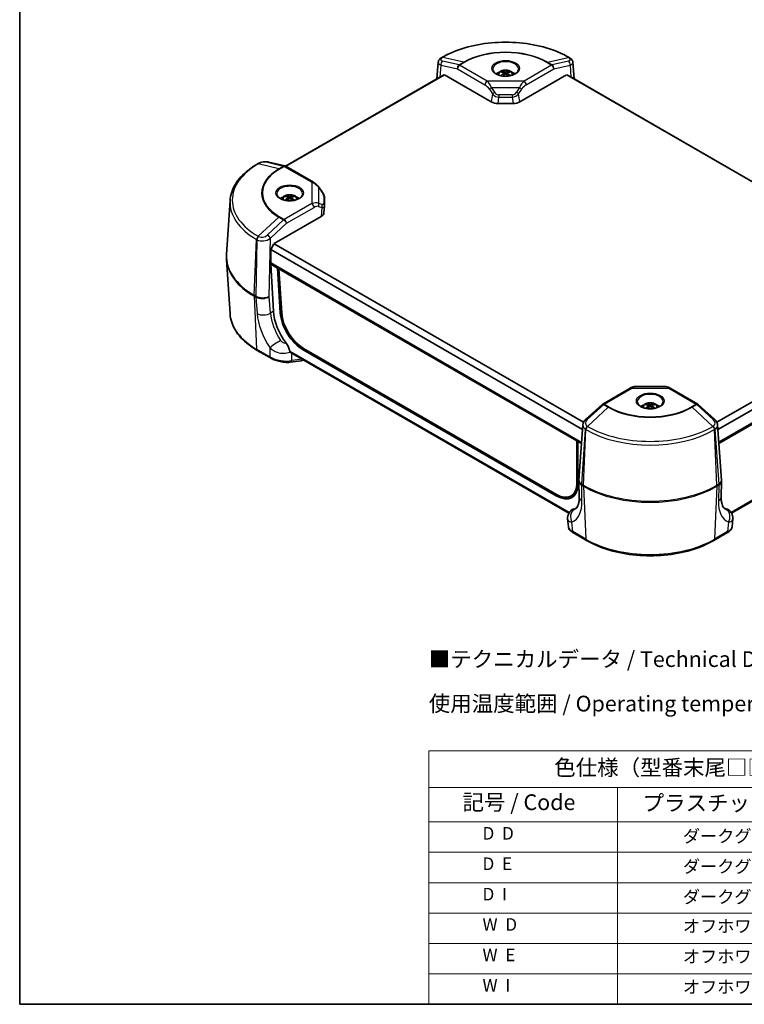
# Model space of a CAD drawing. Units: millimetres. Extents: x 0 to 4536, y 0 to 702.
# Drawn here: x 0 to 230, y 0 to 313 of the extents above; entities that cross this region are included whole.
import ezdxf

# ---------------------------------------------------------------- set-up
doc = ezdxf.new("R2010")
doc.units = ezdxf.units.MM
doc.header["$LTSCALE"] = 2
for name, color, linetype, lineweight in [('Border (ISO)', 7, 'Continuous', 35), ('Symbol (ISO)', 7, 'Continuous', 18), ('Visible (ISO)', 7, 'Continuous', 35), ('Visible Narrow (ISO)', 7, 'Continuous', 25)]:
    doc.layers.add(name, color=color, linetype=linetype, lineweight=lineweight)
doc.styles.add('Note Text (TK)', font='MS PGothic.ttf')
doc.styles.add('Note Text (TK2)', font='MS PGothic.ttf')

# ---------------------------------------------------------------- blocks, each defined once
blk = doc.blocks.new('図面枠 tk図枠')
at = {"layer": 'Border (ISO)'}
for p, q in [((14.5, 289), (14.5, 8)), ((14.5, 8), (405.5, 8))]:
    blk.add_line(p, q, dxfattribs=at)
blk = doc.blocks.new('テーブル1')
at = {"layer": 'Symbol (ISO)'}
for p, q in [((79.5, 48.31), (224.5, 48.31)), ((79.5, 48.31), (79.5, 42.44)), ((224.5, 48.31), (224.5, 42.44)), ((79.5, 42.44), (224.5, 42.44)), ((79.5, 42.44), (79.5, 37)), ((109.5, 42.44), (109.5, 37)), ((169.5, 42.44), (169.5, 37)), ((224.5, 42.44), (224.5, 37)), ((79.5, 37), (224.5, 37)), ((79.5, 37), (79.5, 8)), ((109.5, 37), (109.5, 8)), ((169.5, 37), (169.5, 8)), ((224.5, 37), (224.5, 8)), ((79.5, 32.16), (224.5, 32.16)), ((79.5, 27.33), (224.5, 27.33)), ((79.5, 22.5), (224.5, 22.5)), ((79.5, 17.67), (224.5, 17.67)), ((79.5, 12.83), (224.5, 12.83)), ((79.5, 8), (224.5, 8))]:
    blk.add_line(p, q, dxfattribs=at)
at = {"layer": 'Symbol (ISO)', "color": 7, "attachment_point": 7}
for s, insert, char_height, style in [('色仕様（型番末尾□□） / Color Type (End of product number□□)', (99.43, 43.6), 2.5, 'Note Text (TK)'), ('記号 / Code', (84.86, 38.09), 2.5, 'Note Text (TK)'), ('プラスチックケース / Plastic case', (113.48, 37.97), 2.5, 'Note Text (TK)'), ('コーナーガード / Corner guard', (173.26, 37.89), 2.5, 'Note Text (TK)'), ('            D  D', (80.7, 33.55), 2, 'Note Text (TK2)'), ('               ダークグレー / Dark gray', (110.7, 33.11), 2, 'Note Text (TK2)'), ('           ダークグレー / Dark gray', (170.7, 33.11), 2, 'Note Text (TK2)'), ('            D  E', (80.7, 28.71), 2, 'Note Text (TK2)'), ('               ダークグレー / Dark gray', (110.7, 28.28), 2, 'Note Text (TK2)'), ('           エメラルド / Emerald', (170.7, 28.4), 2, 'Note Text (TK2)'), ('            D  I', (80.7, 23.88), 2, 'Note Text (TK2)'), ('               ダークグレー / Dark gray', (110.7, 23.45), 2, 'Note Text (TK2)'), ('           インディゴ / Indigo', (170.7, 23.46), 2, 'Note Text (TK2)'), ('            W  D', (80.7, 19.06), 2, 'Note Text (TK2)'), ('               オフホワイト / Off-white', (110.7, 18.81), 2, 'Note Text (TK2)'), ('           ダークグレー / Dark gray', (170.7, 18.61), 2, 'Note Text (TK2)'), ('            W  E', (80.7, 14.23), 2, 'Note Text (TK2)'), ('               オフホワイト / Off-white', (110.7, 13.97), 2, 'Note Text (TK2)'), ('           エメラルド / Emerald', (170.7, 13.9), 2, 'Note Text (TK2)'), ('            W  I', (80.7, 9.39), 2, 'Note Text (TK2)'), ('               オフホワイト / Off-white', (110.7, 9.14), 2, 'Note Text (TK2)'), ('           インディゴ / Indigo', (170.7, 8.96), 2, 'Note Text (TK2)')]:
    blk.add_mtext(s, dxfattribs=dict(at, insert=insert, char_height=char_height, style=style))

msp = doc.modelspace()

# ---------------------------------------------------------------- linework, layer by layer
at = {"layer": 'Visible (ISO)'}
for p, q in [((134.1827, 300.974), (134.0625, 300.9046)), ((174.7249, 300.9125), (174.6183, 300.974)), ((132.6074, 294.1708), (132.991, 299.4711)), ((175.7962, 299.4799), (176.1831, 294.1768)), ((133.8186, 294.8701), (84.5102, 266.4019)), ((84.5496, 266.3811), (134.9467, 295.4779)), ((133.8608, 294.8928), (134.9044, 295.4551)), ((135.0037, 295.4448), (149.8443, 286.8494)), ((153.3398, 296.2884), (153.3398, 296.6395)), ((153.9762, 295.4786), (153.9762, 296.0222)), ((153.9762, 295.6272), (154.0881, 295.5626)), ((154.4005, 295.7772), (154.4005, 296.2671)), ((154.7128, 295.5626), (154.8248, 295.6272)), ((154.8248, 295.4786), (154.8248, 296.0222)), ((155.4611, 296.2884), (155.4611, 296.6395)), ((158.9332, 286.8495), (173.7848, 295.452)), ((173.8418, 295.4851), (270.1985, 239.8535)), ((173.8841, 295.4623), (174.9284, 294.8996)), ((270.2379, 239.8743), (174.9706, 294.8769)), ((152.0045, 286.3309), (156.7724, 286.3309)), ((75.5994, 267.1509), (75.4928, 267.0894)), ((84.3003, 266.4786), (79.1687, 267.7252)), ((93.3156, 261.3367), (84.563, 266.3736)), ((84.7505, 256.6883), (84.7505, 257.0395)), ((85.8111, 256.1771), (85.8111, 256.667)), ((86.8718, 256.6883), (86.8718, 257.0395)), ((96.1382, 258.2147), (95.1014, 259.6947)), ((66.8466, 255.5), (65.7422, 238.3052)), ((85.3869, 255.8785), (85.3869, 256.4221)), ((85.3869, 256.0272), (85.4988, 255.9625)), ((86.1235, 255.9625), (86.2354, 256.0272)), ((86.2354, 255.8785), (86.2354, 256.4221)), ((96.868, 253.8197), (96.6767, 251.5381)), ((96.8737, 253.9576), (96.8737, 256.3622)), ((80.8945, 241.8074), (95.7823, 250.3756)), ((77.4296, 243.8848), (77.4295, 243.8849)), ((79.8099, 239.9694), (80.7973, 241.7042)), ((179.1839, 184.994), (80.8372, 241.7744)), ((79.7536, 235.7123), (79.7697, 239.8311)), ((79.7699, 239.8992), (178.8614, 182.6887)), ((66.85, 219.4332), (65.7422, 236.6801)), ((79.7535, 235.6828), (178.5716, 178.6302)), ((79.7635, 235.2973), (79.7542, 235.6539)), ((79.7642, 235.2684), (81.922, 234.0226)), ((80.6114, 220.3206), (79.7658, 235.24)), ((81.922, 234.0226), (82.2756, 234.2267)), ((82.8059, 219.8249), (81.922, 234.0226)), ((82.6893, 233.9879), (82.3983, 233.7924)), ((83.2783, 219.6601), (82.3983, 233.7924)), ((82.3983, 233.7924), (177.0857, 179.1245)), ((273.9382, 215.2455), (221.5582, 185.0039)), ((221.8762, 182.696), (275.0047, 213.3698)), ((81.2831, 209.9589), (81.2831, 209.9589)), ((79.6572, 205.4421), (75.4952, 207.8451)), ((174.5385, 156.1179), (86.0288, 207.2189)), ((170.527, 161.5909), (90.1099, 208.0198)), ((170.5764, 162.0585), (90.2127, 208.4565)), ((222.1636, 178.6362), (275.0187, 209.1521)), ((222.1914, 178.2439), (275.0078, 208.7375)), ((89.4408, 204.5737), (85.9452, 204.0833)), ((194.0045, 195.8624), (185.2804, 190.8091)), ((195.6406, 196.3641), (205.1127, 196.3641)), ((215.4592, 190.8177), (206.7492, 195.8624)), ((185.1099, 190.6846), (179.9005, 185.9609)), ((199.3018, 190.5521), (199.3018, 190.9032)), ((199.9382, 189.7423), (199.9382, 190.2859)), ((199.9382, 189.8909), (200.0501, 189.8263)), ((200.3624, 190.0409), (200.3624, 190.5308)), ((200.6748, 189.8263), (200.7867, 189.8909)), ((200.7867, 189.7423), (200.7867, 190.2859)), ((201.4231, 190.5521), (201.4231, 190.9032)), ((220.8383, 185.9689), (215.6299, 190.6931)), ((179.7641, 184.659), (179.764, 184.659)), ((220.9745, 184.6669), (220.9744, 184.6669)), ((178.9686, 184.1892), (177.7151, 166.6363)), ((223.0131, 166.6363), (221.77, 184.196)), ((177.0857, 179.1245), (177.0596, 165.5154)), ((177.398, 179.3077), (177.0857, 179.1245)), ((177.3815, 178.9091), (177.3555, 165.2367)), ((177.735, 179.1132), (177.3815, 178.9091)), ((177.3815, 178.9091), (178.5436, 178.2381)), ((268.7341, 180.6828), (226.187, 156.1182)), ((177.7058, 166.2807), (177.8032, 161.2214)), ((222.9218, 161.2279), (223.0222, 166.2807)), ((176.1337, 162.0193), (175.1829, 161.5061)), ((174.1275, 154.274), (174.354, 151.7786)), ((226.5974, 154.2738), (226.3709, 151.7786)), ((180.147, 147.4243), (175.985, 149.8272)), ((224.7399, 149.8272), (220.5779, 147.4243))]:
    msp.add_line(p, q, dxfattribs=at)
for centre, start, end in [((84.0643, 265.5068), 60.080598, 76.345428), ((89.496, 205.6049), 286.651275, 307.697171), ((185.7816, 189.9438), 120.080729, 132.200865), ((214.958, 189.9524), 47.791305, 59.921086)]:
    msp.add_arc(centre, 1, start, end, dxfattribs=at)
for centre, major_axis, ratio, start_param, end_param in [((134.5625, 300.0386), (-0.5, 0.866), 0.57735027, 0, 0.00269682), ((174.2249, 300.0464), (0.5, 0.866), 0.57735027, 6.28048881, 6.28318531), ((172.7711, 299.7148), (-3.0224, 0.3589), 0.45891969, 3.23010657, 3.23549564), ((154.4005, 294.2392), (-4, 0), 0.57735027, 5.29375195, 5.56658698), ((153.1277, 292.2609), (-2.6107, -4.5218), 0.57735027, 3.86950287, 3.98447876), ((154.1884, 291.4036), (2.7574, -4.7759), 0.57735027, 2.4106208, 2.6886834), ((154.1884, 291.6485), (-2.7574, -4.7759), 0.57735027, 3.98141712, 4.25817325), ((154.6126, 291.6485), (-2.7574, 4.7759), 0.57735027, 5.55221345, 5.83027605), ((154.6126, 291.4036), (2.7574, 4.7759), 0.57735027, 0.83982447, 1.07496481), ((154.1884, 291.6485), (-2.7574, -4.7759), 0.57735027, 3.59450191, 3.87256451), ((154.1884, 291.4036), (2.7574, -4.7759), 0.57735027, 2.06662784, 2.30176818), ((154.6126, 291.4036), (2.7574, 4.7759), 0.57735027, 0.45290926, 0.73097186), ((154.6126, 291.6485), (-2.7574, 4.7759), 0.57735027, 5.16660471, 5.44336084), ((155.6733, 292.2609), (-2.6107, 4.5218), 0.57735027, 5.4402992, 5.55527509), ((154.4005, 294.2392), (-4, 0), 0.57735027, 3.85819098, 4.13102601), ((151.9786, 288.0677), (3.0203, -0.0222), 0.57498984, 3.93187416, 4.7251879), ((156.7985, 288.0677), (3.0207, 0.0224), 0.57492422, 4.69948581, 5.49292898), ((84.5383, 252.6608), (-2.6107, -4.5218), 0.57735027, 3.86950287, 3.98447876), ((85.599, 251.8035), (2.7574, -4.7759), 0.57735027, 2.4106208, 2.6886834), ((86.0233, 252.0484), (-2.7574, 4.7759), 0.57735027, 5.55221345, 5.83027605), ((85.599, 252.0484), (-2.7574, -4.7759), 0.57735027, 3.59450191, 3.87256451), ((86.0233, 251.8035), (2.7574, 4.7759), 0.57735027, 0.45290926, 0.73097186), ((87.0839, 252.6608), (-2.6107, 4.5218), 0.57735027, 5.4402992, 5.55527509), ((94.2823, 259.1209), (0.819, 0.5738), 0.08779573, 0, 0.00019284), ((85.8111, 254.6391), (-4, 0), 0.57735027, 5.29375195, 5.56658698), ((85.599, 252.0484), (-2.7574, -4.7759), 0.57735027, 3.98141712, 4.25817325), ((86.0233, 251.8035), (2.7574, 4.7759), 0.57735027, 0.83982447, 1.07496481), ((85.599, 251.8035), (2.7574, -4.7759), 0.57735027, 2.06662784, 2.30176818), ((86.0233, 252.0484), (-2.7574, 4.7759), 0.57735027, 5.16660471, 5.44336084), ((85.8111, 254.6391), (-4, 0), 0.57735027, 3.85819098, 4.13102601), ((94.0165, 255.7154), (2.7287, -2.2232), 0.37706157, 0.25246808, 0.25429351), ((95.8737, 253.9576), (1, 0), 0.81649658, 6.28036685, 6.28318531), ((93.672, 251.6078), (-3.0082, -0.0225), 0.57963529, 2.34394381, 3.08866921), ((81.1707, 236.4691), (-0.9554, -1.7576), 0.59552023, 5.46517059, 5.48247677), ((81.1799, 236.1125), (-0.9554, -1.7576), 0.59552023, 5.48247677, 5.49993272), ((89.4368, 215.5241), (-6.568, 10.6364), 0.55685218, 0.79904255, 1.74439701), ((89.8629, 216.0422), (5.2525, -8.513), 0.55686057, 3.94773461, 5.48151082), ((89.986, 216.0732), (-4.9923, 8.0825), 0.55750376, 0.80615428, 2.33875676), ((89.3019, 205.564), (0.1389, -0.9903), 0.75891349, 0, 0.00255641), ((194.5058, 194.9971), (-0.5012, 0.8653), 0.57828807, 6.2775237, 6.28318531), ((206.248, 194.9971), (0.5012, 0.8653), 0.57826702, 0, 0.00566506), ((200.3624, 188.5029), (-4, 0), 0.57735027, 5.29375195, 5.56658698), ((199.0896, 186.5246), (-2.6107, -4.5218), 0.57735027, 3.86950287, 3.98447876), ((200.1503, 185.6673), (2.7574, -4.7759), 0.57735027, 2.4106208, 2.6886834), ((200.1503, 185.9122), (-2.7574, -4.7759), 0.57735027, 3.98141712, 4.25817325), ((200.5746, 185.9122), (-2.7574, 4.7759), 0.57735027, 5.55221345, 5.83027605), ((200.5746, 185.6673), (2.7574, 4.7759), 0.57735027, 0.83982447, 1.07496481), ((200.1503, 185.9122), (-2.7574, -4.7759), 0.57735027, 3.59450191, 3.87256451), ((200.1503, 185.6673), (2.7574, -4.7759), 0.57735027, 2.06662784, 2.30176818), ((200.5746, 185.6673), (2.7574, 4.7759), 0.57735027, 0.45290926, 0.73097186), ((200.5746, 185.9122), (-2.7574, 4.7759), 0.57735027, 5.16660471, 5.44336084), ((201.6352, 186.5246), (-2.6107, 4.5218), 0.57735027, 5.4402992, 5.55527509), ((200.3624, 188.5029), (-4, 0), 0.57735027, 3.85819098, 4.13102601), ((180.5722, 185.2201), (-0.6717, 0.7408), 0.38625048, 0, 0.00150756), ((220.1665, 185.2282), (0.6718, 0.7407), 0.38634453, 6.28166048, 6.28318531), ((218.747, 184.4155), (3.0012, -0.5849), 0.66904136, 0.17833241, 0.18219914), ((180.7075, 166.4226), (-2.9924, 0.2137), 0.56390904, 0, 0.00682567), ((220.0206, 166.4245), (2.9925, 0.2118), 0.56352046, 6.27636287, 6.28318531), ((170.2801, 169.6133), (5.2525, -8.513), 0.55686057, 5.48151082, 7.01528703), ((170.3339, 169.6844), (4.9977, -8.0923), 0.55619729, 5.4815981, 7.01420059), ((171.2353, 170.1648), (-5.2525, 8.513), 0.55686057, 2.74426922, 3.02618018), ((171.2846, 170.1975), (4.9977, -8.0923), 0.55619729, 6.25074288, 6.40037568), ((170.7541, 168.5755), (-6.568, 10.6364), 0.55685218, 2.93461928, 3.06524999), ((229.9707, 168.5755), (-6.568, -10.6364), 0.55685218, 0.07634266, 0.20702074), ((221.2812, 151.0176), (-5.0797, -0.9724), 0.3766435, 3.0337389, 3.03384682), ((176.485, 150.6933), (-0.5, -0.866), 0.57735027, 6.28180112, 6.28318531), ((224.2399, 150.6933), (0.5, -0.866), 0.57735027, 0, 0.00138418)]:
    msp.add_ellipse(centre, major_axis=major_axis, ratio=ratio, start_param=start_param, end_param=end_param, dxfattribs=at)
for points, knots in [([(174.6183, 300.974), (172.4749, 302.2115), (170.0114, 303.2428), (164.6732, 304.8132), (161.7991, 305.3517), (155.9084, 305.8904), (152.8926, 305.8904), (147.0018, 305.3517), (144.1277, 304.8132), (138.7895, 303.2428), (136.326, 302.2115), (134.1827, 300.974)], [1.57079633, 1.57079633, 1.57079633, 1.57079633, 1.88495559, 1.88495559, 2.19911486, 2.19911486, 2.51327412, 2.51327412, 2.82743339, 2.82743339, 3.14159265, 3.14159265, 3.14159265, 3.14159265]), ([(132.9924, 299.459), (133.0043, 299.6334), (133.0519, 299.8059), (133.1941, 300.1135), (133.2888, 300.2522), (133.5423, 300.5404), (133.7164, 300.6846), (133.9613, 300.8438), (134.0107, 300.8741), (134.0614, 300.9033)], [0, 0, 0, 0, 0.060899509, 0.060899509, 0.121691349, 0.121691349, 0.202469903, 0.202469903, 0.222101403, 0.222101403, 0.222101403, 0.222101403]), ([(174.726, 300.9112), (174.975, 300.7674), (175.194, 300.6018), (175.4615, 300.3093), (175.5426, 300.2012), (175.6591, 299.9953), (175.7011, 299.9019), (175.7655, 299.7022), (175.7871, 299.5947), (175.795, 299.4875)], [0, 0, 0, 0, 0.096610989, 0.096610989, 0.145640168, 0.145640168, 0.181472767, 0.181472767, 0.218611651, 0.218611651, 0.218611651, 0.218611651]), ([(158.5005, 297.2602), (158.5005, 297.0064), (158.4186, 296.7494), (158.0948, 296.277), (157.8764, 296.0632), (157.3296, 295.6884), (157.0075, 295.5255), (156.2839, 295.2618), (155.8823, 295.1612), (155.0395, 295.0348), (154.5982, 295.0095), (153.7229, 295.0382), (153.2892, 295.0923), (152.4769, 295.2732), (152.0982, 295.3997), (151.436, 295.7079), (151.1521, 295.8891), (150.7024, 296.2817), (150.5377, 296.4925), (150.3439, 296.8895), (150.3005, 297.0753), (150.3005, 297.2602)], [5.49778714, 5.49778714, 5.49778714, 5.49778714, 5.87464591, 5.87464591, 6.1977107, 6.1977107, 6.50554889, 6.50554889, 6.81442384, 6.81442384, 7.12529358, 7.12529358, 7.43670065, 7.43670065, 7.74696624, 7.74696624, 8.055021, 8.055021, 8.36475876, 8.36475876, 8.6393798, 8.6393798, 8.6393798, 8.6393798]), ([(151.775, 295.5501), (151.8421, 295.7117), (151.932, 295.8568), (152.1795, 296.1644), (152.3492, 296.31), (152.7612, 296.5824), (153.012, 296.6944), (153.5554, 296.8634), (153.8504, 296.9151), (154.4426, 296.9523), (154.7397, 296.9385), (155.3204, 296.8451), (155.6038, 296.7654), (156.1365, 296.5296), (156.3874, 296.3739), (156.7752, 295.9955), (156.9256, 295.7919), (157.0259, 295.5501)], [5.73296243, 5.73296243, 5.73296243, 5.73296243, 5.9328213, 5.9328213, 6.21554609, 6.21554609, 6.57470334, 6.57470334, 6.96022864, 6.96022864, 7.34039047, 7.34039047, 7.72274924, 7.72274924, 8.10510836, 8.10510836, 8.40420451, 8.40420451, 8.40420451, 8.40420451]), ([(75.4928, 267.0894), (74.4717, 266.4999), (73.5229, 265.8637), (71.791, 264.5087), (71.0079, 263.7898), (69.6269, 262.2808), (69.029, 261.4905), (68.0371, 259.8528), (67.6432, 259.0052), (67.0763, 257.2731), (66.9037, 256.3886), (66.8466, 255.5)], [1.570796327, 1.570796327, 1.570796327, 1.570796327, 1.720462683, 1.720462683, 1.870129039, 1.870129039, 2.019795395, 2.019795395, 2.169461751, 2.169461751, 2.319128107, 2.319128107, 2.319128107, 2.319128107]), ([(75.6177, 267.1608), (75.8793, 267.3096), (76.1795, 267.437), (76.7863, 267.6329), (77.0991, 267.7064), (77.6853, 267.7962), (77.9661, 267.8188), (78.5301, 267.8225), (78.8154, 267.799), (79.0947, 267.7406), (79.1099, 267.7373), (79.125, 267.7339)], [0.002495434, 0.002495434, 0.002495434, 0.002495434, 0.103295561, 0.103295561, 0.196884111, 0.196884111, 0.282735938, 0.282735938, 0.37896201, 0.37896201, 0.384516127, 0.384516127, 0.384516127, 0.384516127]), ([(93.312, 261.3381), (93.7275, 261.0994), (94.1364, 260.7816), (94.7193, 260.1893), (94.9221, 259.9506), (95.1014, 259.6947)], [0, 0, 0, 0, 0.164396058, 0.164396058, 0.258365217, 0.258365217, 0.258365217, 0.258365217]), ([(89.9111, 257.6601), (89.9111, 257.4063), (89.8293, 257.1493), (89.5054, 256.6769), (89.287, 256.4632), (88.7402, 256.0883), (88.4181, 255.9254), (87.6945, 255.6617), (87.293, 255.5611), (86.4502, 255.4347), (86.0088, 255.4094), (85.1336, 255.4381), (84.6999, 255.4922), (83.8875, 255.6731), (83.5088, 255.7996), (82.8466, 256.1078), (82.5628, 256.289), (82.113, 256.6816), (81.9483, 256.8924), (81.7546, 257.2894), (81.7111, 257.4752), (81.7111, 257.6601)], [0.78539816, 0.78539816, 0.78539816, 0.78539816, 1.16225693, 1.16225693, 1.48532172, 1.48532172, 1.79315991, 1.79315991, 2.10203486, 2.10203486, 2.4129046, 2.4129046, 2.72431167, 2.72431167, 3.03457726, 3.03457726, 3.34263202, 3.34263202, 3.65236978, 3.65236978, 3.92699082, 3.92699082, 3.92699082, 3.92699082]), ([(83.1857, 255.95), (83.2527, 256.1116), (83.3426, 256.2568), (83.5902, 256.5643), (83.7598, 256.7099), (84.1718, 256.9824), (84.4226, 257.0944), (84.9661, 257.2633), (85.261, 257.315), (85.8533, 257.3522), (86.1503, 257.3384), (86.731, 257.245), (87.0145, 257.1654), (87.5472, 256.9295), (87.798, 256.7738), (88.1859, 256.3954), (88.3362, 256.1919), (88.4366, 255.95)], [5.73296243, 5.73296243, 5.73296243, 5.73296243, 5.9328213, 5.9328213, 6.21554609, 6.21554609, 6.57470334, 6.57470334, 6.96022864, 6.96022864, 7.34039047, 7.34039047, 7.72274924, 7.72274924, 8.10510836, 8.10510836, 8.40420451, 8.40420451, 8.40420451, 8.40420451]), ([(96.136, 258.2136), (96.3192, 257.952), (96.4836, 257.6757), (96.7271, 257.1473), (96.8145, 256.8891), (96.8652, 256.5477), (96.8725, 256.4639), (96.8735, 256.38)], [0, 0, 0, 0, 0.096063802, 0.096063802, 0.186490534, 0.186490534, 0.215673689, 0.215673689, 0.215673689, 0.215673689]), ([(65.7422, 238.3052), (65.7352, 238.197), (65.7297, 238.0888), (65.7213, 237.8721), (65.7185, 237.7637), (65.7158, 237.5469), (65.7158, 237.4385), (65.7185, 237.2217), (65.7213, 237.1133), (65.7297, 236.8966), (65.7352, 236.7883), (65.7422, 236.6801)], [2.319128107, 2.319128107, 2.319128107, 2.319128107, 2.3339546603, 2.3339546603, 2.3487812135, 2.3487812135, 2.3636077668, 2.3636077668, 2.3784343201, 2.3784343201, 2.3932608734, 2.3932608734, 2.3932608734, 2.3932608734]), ([(75.4952, 207.8451), (74.4742, 208.4345), (73.5255, 209.0706), (71.7938, 210.4254), (71.0108, 211.1442), (69.63, 212.6531), (69.0321, 213.4433), (68.0403, 215.0808), (67.6464, 215.9283), (67.0797, 217.6602), (66.907, 218.5446), (66.85, 219.4332)], [3.141592654, 3.141592654, 3.141592654, 3.141592654, 3.29125901, 3.29125901, 3.440925366, 3.440925366, 3.590591722, 3.590591722, 3.740258078, 3.740258078, 3.889924434, 3.889924434, 3.889924434, 3.889924434]), ([(85.7945, 207.6644), (85.773, 207.8586), (85.7326, 208.0617), (85.6154, 208.4771), (85.5386, 208.6871), (85.3541, 209.1038), (85.2471, 209.3091), (85.0079, 209.7087), (84.878, 209.8993), (84.7371, 210.0842)], [0.000001, 0.000001, 0.000001, 0.000001, 0.069583083, 0.069583083, 0.139919505, 0.139919505, 0.210059236, 0.210059236, 0.280455921, 0.280455921, 0.280455921, 0.280455921]), ([(85.9017, 207.3378), (85.8736, 207.3792), (85.8504, 207.4278), (85.8144, 207.5378), (85.8017, 207.5988), (85.7945, 207.6644)], [0, 0, 0, 0, 0.0235165034, 0.0235165034, 0.0470472773, 0.0470472773, 0.0470472773, 0.0470472773]), ([(85.9471, 204.0853), (85.423, 204.0116), (84.8172, 204.0098), (83.6005, 204.1277), (82.9845, 204.2345), (81.8747, 204.513), (81.3641, 204.675), (80.4465, 205.0331), (80.0235, 205.2312), (79.6567, 205.443)], [0, 0, 0, 0, 0.216598507, 0.216598507, 0.404490694, 0.404490694, 0.560971289, 0.560971289, 0.709250556, 0.709250556, 0.709250556, 0.709250556]), ([(194.0222, 195.872), (194.4058, 196.0927), (194.802, 196.2506), (195.3259, 196.343), (195.4443, 196.3563), (195.5632, 196.3606)], [0.001933544, 0.001933544, 0.001933544, 0.001933544, 0.154442898, 0.154442898, 0.198346543, 0.198346543, 0.198346543, 0.198346543]), ([(205.1902, 196.3606), (205.4823, 196.35), (205.7723, 196.286), (206.2821, 196.1063), (206.5083, 196.0004), (206.7315, 195.872)], [0.010287984, 0.010287984, 0.010287984, 0.010287984, 0.118148143, 0.118148143, 0.206898467, 0.206898467, 0.206898467, 0.206898467]), ([(204.4624, 191.5239), (204.4624, 191.2701), (204.3806, 191.0131), (204.0567, 190.5406), (203.8383, 190.3269), (203.2915, 189.9521), (202.9694, 189.7892), (202.2458, 189.5255), (201.8443, 189.4249), (201.0015, 189.2985), (200.5601, 189.2732), (199.6849, 189.3019), (199.2512, 189.356), (198.4388, 189.5369), (198.0601, 189.6634), (197.3979, 189.9716), (197.1141, 190.1528), (196.6643, 190.5453), (196.4996, 190.7562), (196.3059, 191.1532), (196.2624, 191.3389), (196.2624, 191.5239)], [2.35619449, 2.35619449, 2.35619449, 2.35619449, 2.73305326, 2.73305326, 3.05611804, 3.05611804, 3.36395624, 3.36395624, 3.67283119, 3.67283119, 3.98370093, 3.98370093, 4.295108, 4.295108, 4.60537358, 4.60537358, 4.91342835, 4.91342835, 5.2231661, 5.2231661, 5.49778714, 5.49778714, 5.49778714, 5.49778714]), ([(197.737, 189.8138), (197.804, 189.9754), (197.8939, 190.1205), (198.1415, 190.4281), (198.3111, 190.5737), (198.7231, 190.8461), (198.9739, 190.9581), (199.5174, 191.1271), (199.8123, 191.1788), (200.4045, 191.216), (200.7016, 191.2022), (201.2823, 191.1088), (201.5658, 191.0291), (202.0984, 190.7933), (202.3493, 190.6376), (202.7372, 190.2592), (202.8875, 190.0556), (202.9879, 189.8138)], [5.73296243, 5.73296243, 5.73296243, 5.73296243, 5.9328213, 5.9328213, 6.21554609, 6.21554609, 6.57470334, 6.57470334, 6.96022864, 6.96022864, 7.34039047, 7.34039047, 7.72274924, 7.72274924, 8.10510836, 8.10510836, 8.40420451, 8.40420451, 8.40420451, 8.40420451]), ([(178.9698, 184.1756), (178.9887, 184.4387), (179.057, 184.7016), (179.2743, 185.2046), (179.4293, 185.4495), (179.7044, 185.7715), (179.799, 185.8688), (179.9001, 185.9605)], [0, 0, 0, 0, 0.088248809, 0.088248809, 0.180715833, 0.180715833, 0.223443212, 0.223443212, 0.223443212, 0.223443212]), ([(220.8387, 185.9685), (221.087, 185.7433), (221.2985, 185.4829), (221.6145, 184.9226), (221.7241, 184.612), (221.7637, 184.2673), (221.7666, 184.2356), (221.7688, 184.204)], [0, 0, 0, 0, 0.105073182, 0.105073182, 0.209916324, 0.209916324, 0.220493642, 0.220493642, 0.220493642, 0.220493642]), ([(177.8032, 161.2214), (177.812, 160.7633), (177.7899, 160.3402), (177.6956, 159.5795), (177.6233, 159.2421), (177.4471, 158.6614), (177.3434, 158.4186), (177.126, 158.021), (177.013, 157.8662), (176.787, 157.6188), (176.6742, 157.5253), (176.5522, 157.4474)], [3.172644273, 3.172644273, 3.172644273, 3.172644273, 3.318544702, 3.318544702, 3.464445131, 3.464445131, 3.61034556, 3.61034556, 3.756245989, 3.756245989, 3.902146418, 3.902146418, 3.902146418, 3.902146418]), ([(224.1727, 157.4474), (224.0505, 157.5254), (223.9376, 157.619), (223.7114, 157.8667), (223.5983, 158.0218), (223.3808, 158.4201), (223.277, 158.6634), (223.1008, 159.2451), (223.0286, 159.5832), (222.9345, 160.3453), (222.9127, 160.7691), (222.9218, 161.2279)], [5.522631543, 5.522631543, 5.522631543, 5.522631543, 5.668671413, 5.668671413, 5.814711283, 5.814711283, 5.960751153, 5.960751153, 6.106791023, 6.106791023, 6.252830893, 6.252830893, 6.252830893, 6.252830893]), ([(174.129, 154.2736), (174.0989, 154.6021), (174.1235, 154.94), (174.272, 155.5745), (174.3968, 155.8783), (174.7087, 156.4066), (174.8953, 156.6392), (175.2117, 156.9638), (175.3372, 157.0778), (175.469, 157.1867)], [0, 0, 0, 0, 0.099987885, 0.099987885, 0.198702914, 0.198702914, 0.294182217, 0.294182217, 0.352711165, 0.352711165, 0.352711165, 0.352711165]), ([(175.9646, 157.4143), (175.8307, 157.388), (175.708, 157.3432), (175.5518, 157.2499), (175.5093, 157.22), (175.469, 157.1867)], [0, 0, 0, 0, 0.0704133366, 0.0704133366, 0.0985569811, 0.0985569811, 0.0985569811, 0.0985569811]), ([(225.2555, 157.1871), (225.2154, 157.2202), (225.1731, 157.25), (225.0171, 157.3431), (224.8945, 157.3879), (224.7607, 157.4142)], [0.1820256529, 0.1820256529, 0.1820256529, 0.1820256529, 0.2100592362, 0.2100592362, 0.2804421491, 0.2804421491, 0.2804421491, 0.2804421491]), ([(225.2555, 157.1871), (225.4898, 156.9939), (225.7077, 156.7823), (226.0376, 156.3649), (226.1604, 156.1785), (226.413, 155.6867), (226.5226, 155.3555), (226.6115, 154.7738), (226.6198, 154.5216), (226.5972, 154.274)], [0, 0, 0, 0, 0.103924854, 0.103924854, 0.173988756, 0.173988756, 0.277470418, 0.277470418, 0.35283037, 0.35283037, 0.35283037, 0.35283037]), ([(175.9687, 149.8373), (175.6012, 150.0507), (175.2821, 150.2804), (174.7433, 150.8018), (174.5169, 151.1138), (174.3888, 151.5619), (174.3727, 151.6377), (174.3623, 151.7145)], [0.002145554, 0.002145554, 0.002145554, 0.002145554, 0.151362213, 0.151362213, 0.313878658, 0.313878658, 0.345766592, 0.345766592, 0.345766592, 0.345766592]), ([(226.3644, 151.7264), (226.3384, 151.5191), (226.2681, 151.319), (226.067, 150.9419), (225.929, 150.7648), (225.4995, 150.3227), (225.1571, 150.0702), (224.7562, 149.8373)], [0.007105744, 0.007105744, 0.007105744, 0.007105744, 0.092331546, 0.092331546, 0.189805709, 0.189805709, 0.352507783, 0.352507783, 0.352507783, 0.352507783]), ([(220.5779, 147.4243), (218.4347, 146.187), (215.9715, 145.1557), (210.634, 143.5856), (207.7602, 143.0471), (201.8701, 142.5085), (198.8547, 142.5085), (192.9646, 143.0471), (190.0909, 143.5856), (184.7533, 145.1557), (182.2901, 146.187), (180.147, 147.4243)], [3.14159265, 3.14159265, 3.14159265, 3.14159265, 3.45575192, 3.45575192, 3.76991118, 3.76991118, 4.08407045, 4.08407045, 4.39822972, 4.39822972, 4.71238898, 4.71238898, 4.71238898, 4.71238898])]:
    msp.add_open_spline(points, degree=3, knots=knots, dxfattribs=at)
for points, degree in [([(147.8719, 292.6127), (147.8714, 292.613), (147.8709, 292.6132)], 2), ([(96.8736, 253.9553), (96.8736, 253.911), (96.8718, 253.8667), (96.8681, 253.8225)], 3), ([(78.7579, 242.989), (78.7576, 242.9892), (78.7574, 242.9893), (78.7571, 242.9895)], 3), ([(86.0288, 207.219), (85.9801, 207.2474), (85.9361, 207.2876), (85.9017, 207.3378)], 3), ([(89.7866, 204.6491), (89.6895, 204.6201), (89.5903, 204.5985), (89.4891, 204.5825)], 3), ([(90.1445, 204.8427), (90.1323, 204.833), (90.12, 204.8233), (90.1075, 204.8137)], 3), ([(177.7071, 166.2694), (177.7051, 166.3687), (177.7071, 166.4683), (177.7127, 166.5677)], 3), ([(223.0155, 166.5679), (223.0211, 166.4684), (223.0229, 166.3688), (223.021, 166.2693)], 3), ([(226.5972, 154.2738), (226.5972, 154.2739), (226.5972, 154.2739), (226.5972, 154.274)], 3)]:
    msp.add_open_spline(points, degree=degree, dxfattribs=at)
at = {"layer": 'Visible Narrow (ISO)'}
for p, q in [((134.3624, 300.9372), (134.4826, 301.0066)), ((141.0869, 299.443), (134.4826, 301.0066)), ((167.7141, 299.443), (174.3184, 301.0066)), ((174.3184, 301.0066), (174.425, 300.9451)), ((133.6168, 294.7536), (133.8885, 298.5082)), ((133.8885, 298.5082), (139.097, 297.306)), ((139.6048, 298.5873), (134.3964, 299.7895)), ((141.0869, 299.443), (139.6048, 298.5873)), ((139.8049, 298.5052), (141.2869, 299.3608)), ((148.5149, 293.4605), (139.8049, 298.5052)), ((168.9813, 298.5137), (160.2572, 293.4605)), ((167.5141, 299.3608), (168.9813, 298.5137)), ((169.1813, 298.5959), (167.7141, 299.443)), ((174.3908, 299.7976), (169.1813, 298.5959)), ((169.6892, 297.3152), (174.8986, 298.5169)), ((174.8986, 298.5169), (175.1727, 294.7602)), ((139.097, 297.306), (147.807, 292.2613)), ((160.9651, 292.2619), (169.6892, 297.3152)), ((160.2572, 293.4605), (148.5149, 293.4605)), ((149.9484, 291.4086), (158.8244, 291.4086)), ((150.9343, 289.8981), (149.9484, 291.4086)), ((158.8244, 291.4086), (157.8398, 289.8984)), ((149.2405, 290.8934), (150.2264, 289.3829)), ((150.2264, 289.3829), (149.8443, 286.8494)), ((152.0045, 286.3309), (152.3048, 288.3219)), ((156.4696, 289.0906), (152.3048, 289.0906)), ((152.3048, 289.0906), (152.3048, 288.3219)), ((152.3048, 288.3219), (156.4696, 288.3219)), ((156.4696, 289.0906), (156.4696, 288.3219)), ((156.4696, 288.3219), (156.7724, 286.3309)), ((158.5477, 289.3838), (159.5323, 290.894)), ((158.9332, 286.8495), (158.5477, 289.3838)), ((75.7928, 267.122), (75.8994, 267.1835)), ((82.397, 265.5584), (75.7928, 267.122)), ((78.7326, 267.6521), (83.8642, 266.4055)), ((83.8642, 266.4055), (82.397, 265.5584)), ((82.597, 265.4762), (84.0643, 266.3233)), ((84.0643, 266.3233), (92.8168, 261.2864)), ((92.8168, 261.2864), (92.8168, 254.5071)), ((95.0151, 254.552), (95.0151, 259.6765)), ((95.0151, 259.6765), (96.0519, 258.1965)), ((96.6065, 256.9178), (96.6065, 254.5132)), ((92.8168, 254.5071), (84.0791, 249.4783)), ((94.988, 253.6125), (96.025, 253.2699)), ((96.0521, 254.2095), (95.0151, 254.552)), ((84.7847, 248.2779), (93.5225, 253.3066)), ((96.025, 253.2699), (95.7823, 250.3756)), ((82.397, 250.1851), (75.7928, 244.1228)), ((83.879, 249.3295), (78.7466, 244.5614)), ((79.6523, 243.5098), (84.7847, 248.2779)), ((82.397, 250.1851), (83.879, 249.3295)), ((84.0791, 249.4783), (82.597, 250.334)), ((75.913, 244.0534), (75.7928, 244.1228)), ((74.5052, 225.4206), (75.2867, 243.0902)), ((75.4069, 243.0208), (75.0763, 225.0909)), ((75.2867, 243.0902), (75.4069, 243.0208)), ((79.3117, 225.0339), (79.6523, 243.5098)), ((75.0763, 225.0909), (74.5052, 225.4206)), ((74.5052, 225.0788), (75.289, 208.2607)), ((74.5052, 225.0788), (75.0785, 224.7478)), ((75.0785, 224.7478), (75.4566, 219.5347)), ((78.7245, 224.6488), (78.7244, 224.6513)), ((79.692, 219.7341), (79.3139, 224.9471)), ((80.6114, 220.3206), (79.692, 219.7341)), ((83.252, 220.0825), (82.8059, 219.8249)), ((81.5344, 210.124), (81.5343, 210.124)), ((79.451, 205.8577), (75.289, 208.2607)), ((79.451, 208.7258), (79.451, 205.8577)), ((174.6821, 156.3451), (85.7945, 207.6644)), ((86.5124, 204.6232), (86.5124, 206.9397)), ((90.1099, 208.0198), (90.5395, 208.2678)), ((89.7405, 205.076), (86.5124, 204.6232)), ((185.7816, 190.7603), (194.5058, 195.8136)), ((194.5058, 195.8136), (206.248, 195.8136)), ((206.248, 195.8136), (214.958, 190.7689)), ((180.3722, 185.8877), (185.5816, 190.6115)), ((187.0488, 189.7644), (180.4446, 183.7021)), ((185.5816, 190.6115), (187.0488, 189.7644)), ((187.2488, 189.9132), (185.7816, 190.7603)), ((214.958, 190.7689), (213.476, 189.9132)), ((213.6761, 189.7644), (215.1581, 190.62)), ((213.6761, 189.7644), (220.2803, 183.7021)), ((215.1581, 190.62), (220.3665, 185.8958)), ((178.5891, 165.3278), (179.8319, 182.731)), ((179.157, 164.9999), (179.9385, 182.6695)), ((179.8319, 182.731), (179.9385, 182.6695)), ((180.4446, 183.7021), (180.338, 183.7636)), ((220.4005, 183.7715), (220.2803, 183.7021)), ((220.7864, 182.6695), (220.9066, 182.7389)), ((221.5679, 164.9999), (220.7864, 182.6695)), ((220.9066, 182.7389), (222.139, 165.3296)), ((268.9685, 181.1283), (226.0433, 156.3455)), ((177.3563, 165.6756), (177.0596, 165.5154)), ((178.5868, 164.9872), (179.157, 164.658)), ((178.6842, 159.9279), (178.5868, 164.9872)), ((179.157, 164.9999), (178.5891, 165.3278)), ((179.157, 164.658), (179.9408, 147.8399)), ((221.5679, 164.658), (220.784, 147.8399)), ((222.139, 165.3296), (221.5679, 164.9999)), ((221.5679, 164.658), (222.1412, 164.9891)), ((222.1412, 164.9891), (222.0408, 159.9363)), ((170.9677, 161.8453), (170.527, 161.5909)), ((175.7788, 150.2429), (175.5041, 153.2695)), ((179.9408, 147.8399), (175.7788, 150.2429)), ((224.946, 150.2429), (220.784, 147.8399)), ((225.2208, 153.2695), (224.946, 150.2429))]:
    msp.add_line(p, q, dxfattribs=at)
for centre, major_axis, ratio, start_param, end_param in [((154.4005, 289.507), (28.1681, 0), 0.57735027, 0.78539816, 2.35619449), ((154.4005, 291.7563), (-18.8283, 0), 0.57735027, 3.92699082, 5.49778714), ((135.8159, 300.6054), (2.0226, 0.3928), 0.39028561, 2.29400379, 3.8616277), ((134.5625, 300.0386), (-0.5, 0.866), 0.57735027, 5.78461166, 6.28318531), ((134.6827, 300.108), (-0.5, 0.866), 0.57735027, 5.78461166, 6.28318531), ((154.4005, 291.7897), (18.5454, 0), 0.57735027, 0.78539816, 2.35619449), ((174.1183, 300.108), (0.5, 0.866), 0.57735027, 0, 0.49857364), ((172.9712, 300.6134), (2.0229, -0.3928), 0.3901898, 5.56309439, 7.13064546), ((174.2249, 300.0464), (0.5, 0.866), 0.57735027, 0, 0.49857364), ((136.0159, 299.7067), (-3.0221, -0.3594), 0.45910591, 6.20330317, 7.01999088), ((134.5964, 298.8909), (0.2249, 0.9744), 0.71301031, 0.59057058, 2.13184327), ((139.8049, 297.6887), (0.2249, 0.9744), 0.71301031, 0.59057058, 2.13184327), ((139.8049, 297.6887), (-0.5012, -0.8653), 0.57826702, 3.92778664, 5.46827016), ((139.8049, 297.6887), (-0.5, 0.866), 0.57735027, 5.49778714, 5.78461166), ((141.2869, 298.5443), (-0.5, 0.866), 0.57735027, 5.49778714, 5.78461166), ((154.4005, 297.2602), (-4.1, 0), 0.57735027, 3.14159265, 6.28318531), ((167.5141, 298.5443), (0.5, 0.866), 0.57735027, 0.49857364, 0.78539816), ((168.9813, 297.6972), (-0.5, -0.866), 0.57735027, 3.6401663, 3.92699082), ((168.9813, 297.6972), (-0.5012, 0.8653), 0.57828807, 3.95718573, 5.496973), ((168.9813, 297.6972), (0.2248, -0.9744), 0.71291588, 1.01051928, 2.55111386), ((174.1907, 298.899), (-0.2248, 0.9744), 0.71291588, 4.15211194, 5.69270651), ((172.7711, 299.7148), (-3.0224, 0.3589), 0.45891969, 2.40467066, 3.23010657), ((154.4005, 295.6843), (2.1369, 0), 0.57735027, 5.98766027, 9.720303), ((148.5149, 292.644), (0.5012, 0.8653), 0.57826702, 0.78619398, 2.32667751), ((147.7214, 290.6283), (1.7504, -1.7577), 0.54515814, 1.20635482, 2.02874324), ((148.4293, 291.011), (-1.4337, 2.9217), 0.47507191, 4.61628596, 5.43867439), ((149.9484, 291.276), (0.8374, 0.5466), 0.11128015, 1.49829122, 2.50136761), ((160.3447, 291.011), (-1.4323, -2.9217), 0.47554146, 3.98610397, 4.80849239), ((158.8244, 291.276), (-0.8377, 0.5461), 0.1113192, 3.78228328, 4.78483348), ((161.0527, 290.6289), (1.7498, 1.7572), 0.54579833, 1.1133156, 1.93570403), ((160.2572, 292.644), (-0.5012, 0.8653), 0.57828807, 3.95718573, 5.496973), ((150.9343, 289.7656), (0.8374, 0.5466), 0.11128015, 1.49829122, 2.50136761), ((152.5209, 291.6633), (-0.6844, -3.2862), 0.89338417, 5.64714886, 6.4404626), ((152.5209, 291.7959), (-0.4724, -2.683), 0.73395891, 5.61839959, 6.41171333), ((156.2516, 291.7959), (0.4763, -2.6826), 0.73387026, 6.15360993, 6.9470531), ((156.2516, 291.6633), (0.6899, -3.2853), 0.8933104, 6.1246504, 6.91809358), ((157.8398, 289.7659), (-0.8377, 0.5461), 0.1113192, 3.78228328, 4.78483348), ((95.7106, 255.6224), (-28.1681, 0), 0.57735027, 5.49778714, 7.06858347), ((75.9928, 266.2234), (-0.5, 0.866), 0.57735027, 5.78461166, 6.28318531), ((76.0994, 266.2849), (-0.5, 0.866), 0.57735027, 5.78461166, 6.28318531), ((77.3223, 266.8341), (2.0006, 0.3914), 0.39870285, 0.71365129, 2.28120235), ((78.9326, 266.7535), (0.2361, 0.9717), 0.72124833, 0, 0.59879749), ((84.0643, 265.5068), (0.2361, 0.9717), 0.72124833, 0, 0.59879749), ((84.0643, 265.5068), (0.5, -0.866), 0.57735027, 2.35619449, 2.64301901), ((84.0643, 265.5068), (0.4988, 0.8667), 0.57641094, 0, 0.78458667), ((95.7106, 257.8717), (-18.8283, 0), 0.57735027, 5.49778714, 7.06858347), ((95.7106, 257.9051), (-18.5454, 0), 0.57735027, 5.49778714, 7.06858347), ((82.597, 264.6597), (-0.5, 0.866), 0.57735027, 5.49778714, 5.78461166), ((85.8111, 257.6601), (-4.1, 0), 0.57735027, 3.14159265, 6.28318531), ((92.8168, 260.4699), (0.4988, 0.8667), 0.57641094, 0.00653675, 0.78458667), ((92.8168, 258.8875), (2.7146, -2.0627), 0.61914782, 1.18814376, 2.01053219), ((85.8111, 256.0842), (2.1369, 0), 0.57735027, 5.98766027, 9.720303), ((94.2823, 259.1209), (0.819, 0.5738), 0.08779573, 0.00019284, 0.40540853), ((95.3191, 257.6409), (0.819, 0.5738), 0.08779573, 0.00408522, 0.40540853), ((94.7492, 258.425), (1.7522, -1.8074), 0.34075158, 0.33800741, 1.13145059), ((95.8737, 256.3622), (1, 0), 0.81649658, 0, 0.7484079), ((95.7106, 254.882), (-28.8838, 0), 0.57735027, 6.24611892, 7.06858347), ((92.8168, 252.0081), (2.6652, 2.1697), 0.63471984, 0.27147123, 1.09385966), ((92.8168, 253.6906), (-0.4988, 0.8667), 0.57643207, 3.95809691, 5.49858044), ((93.5225, 251.6242), (-1.7558, -1.8161), 0.52731564, 3.39067989, 4.21306832), ((94.2823, 253.9964), (0.3137, 0.9495), 0.79871915, 4.56866105, 5.57173744), ((95.3193, 253.6539), (0.3137, 0.9495), 0.79871915, 4.56866105, 5.57173744), ((94.0165, 255.7154), (2.7287, -2.2232), 0.37706157, 5.79092795, 6.53565338), ((94.7492, 256.271), (1.7549, -2.0415), 0.29790696, 5.82349273, 6.61680648), ((95.8737, 253.9576), (1, 0), 0.81649658, 0, 0.7484079), ((82.597, 249.5175), (-0.5, -0.866), 0.57735027, 3.92699082, 4.21381534), ((84.0791, 248.6618), (-0.5, -0.866), 0.57735027, 3.92699082, 4.21381534), ((84.0791, 248.6618), (-0.6806, 0.7326), 0.39448978, 3.84662307, 5.38789576), ((84.0791, 248.6618), (0.4988, -0.8667), 0.57643207, 0.81650426, 2.35698779), ((75.9928, 243.4552), (-0.5, -0.866), 0.57735027, 4.21381534, 5.44542727), ((77.3363, 245.3825), (-1.9347, -0.7566), 0.7051591, 0.51333899, 2.0809629), ((78.9467, 243.8938), (-0.6806, 0.7326), 0.39448978, 3.84662307, 5.38789576), ((76.113, 243.3858), (0.5, 0.866), 0.57735027, 1.07222268, 2.30383461), ((77.5363, 244.7148), (2.9769, 0.6368), 0.66367061, 3.78439433, 5.35201824), ((95.7106, 237.6636), (-29.989, 0), 0.57735027, 6.24611892, 7.06858347), ((95.7106, 237.3218), (-29.989, 0), 0.57735027, 0.03706638, 0.78539816), ((77.3297, 226.8805), (2, 3.4641), 0.57735027, 2.30383461, 2.40855437), ((77.9031, 226.5494), (-1.9783, -3.4766), 0.58194113, 5.44177791, 5.54649767), ((77.1947, 226.1858), (-2.9995, 0.0553), 0.52866739, 0.7963923, 2.36401621), ((77.197, 226.099), (-2.9921, -0.217), 0.58897325, 0.7423742, 2.31317053), ((80.0201, 225.3976), (0.4777, 0.8788), 0.59552023, 2.28852424, 2.39324399), ((95.7106, 220.0511), (-28.8805, 0), 0.57735027, 0.03706638, 0.78539816), ((77.575, 220.886), (-2.9921, -0.217), 0.58897325, 0.7423742, 2.31317053), ((86.3943, 213.5833), (8.3355, -13.0679), 0.54634285, 3.93250083, 4.73570896), ((88.5127, 214.9346), (-6.7222, 10.5386), 0.54634285, 0.79090818, 1.5941163), ((81.5695, 210.077), (-2.5085, -1.6454), 0.01953015, 4.13427297, 5.7050693), ((75.9952, 208.7111), (-0.5, -0.866), 0.57735027, 5.55014702, 6.28318531), ((80.1572, 206.3081), (-0.5, -0.866), 0.57735027, 5.55014702, 6.28178476), ((82.9817, 206.7099), (-4.9825, 1.0447), 0.40038495, 0.87052176, 2.43857903), ((85.8063, 205.0736), (0.1389, -0.9903), 0.75891349, 0.00290282, 0.99542367), ((89.3019, 205.564), (0.1389, -0.9903), 0.75891349, 0.00255641, 0.81210429), ((89.496, 205.6049), (0.2865, -0.9581), 0.84031128, 0.00537064, 0.46932821), ((89.496, 205.6049), (0.6115, -0.7912), 0.65411586, 6.28318126, 6.3538093), ((194.5058, 194.9971), (-0.5012, 0.8653), 0.57828807, 5.496973, 6.2775237), ((194.4182, 193.3641), (-1.5428, -2.9248), 0.43270116, 3.36598935, 3.98146888), ((206.3336, 193.3641), (-1.5417, 2.9247), 0.43319203, 5.44320972, 6.05868925), ((206.248, 194.9971), (0.5012, 0.8653), 0.57826702, 0.00566506, 0.78619398), ((200.3624, 191.5239), (-4.1, 0), 0.57735027, 3.14159265, 6.28318531), ((200.3624, 189.948), (2.1369, 0), 0.57735027, 5.98766027, 9.720303), ((185.7816, 189.9438), (-0.6717, 0.7408), 0.38625048, 5.39260892, 6.28318531), ((185.7816, 189.9438), (-0.5012, 0.8653), 0.57828807, 5.496973, 6.28318531), ((185.7816, 189.9438), (0.5, 0.866), 0.57735027, 0.78539816, 1.07222268), ((187.2488, 189.0967), (-0.5, -0.866), 0.57735027, 3.92699082, 4.21381534), ((200.3624, 197.451), (18.8283, 0), 0.57735027, 3.92699082, 5.49778714), ((200.3624, 197.4844), (-18.5454, 0), 0.57735027, 0.78539816, 2.35619449), ((213.476, 189.0967), (0.5, -0.866), 0.57735027, 2.06936997, 2.35619449), ((214.958, 189.9524), (0.5012, 0.8653), 0.57826702, 0, 0.78619398), ((214.958, 189.9524), (0.5, -0.866), 0.57735027, 2.06936997, 2.35619449), ((214.958, 189.9524), (0.6718, 0.7407), 0.38634453, 0, 0.89062918), ((181.7918, 185.0751), (-1.964, -0.734), 0.69224592, 5.23429695, 6.80184801), ((180.5722, 185.2201), (-0.6717, 0.7408), 0.38625048, 5.39260892, 6.28318531), ((220.1665, 185.2282), (0.6718, 0.7407), 0.38634453, 0, 0.89062918), ((218.9471, 185.0831), (-1.9636, 0.7343), 0.69238436, 2.6230103, 4.19063421), ((181.9918, 184.4074), (3.0015, 0.5843), 0.66910343, 2.96947923, 3.78825079), ((180.538, 183.096), (0.5, 0.866), 0.57735027, 1.07222268, 2.30383461), ((180.6446, 183.0344), (0.5, 0.866), 0.57735027, 1.07222268, 2.30383461), ((200.3624, 194.4613), (28.8838, 0), 0.57735027, 3.92699082, 5.49778714), ((200.3624, 195.2017), (-28.1681, 0), 0.57735027, 0.78539816, 2.35619449), ((220.0803, 183.0344), (0.5, -0.866), 0.57735027, 0.83775804, 2.06936997), ((220.2005, 183.1038), (-0.5, 0.866), 0.57735027, 3.97935069, 5.21096262), ((218.747, 184.4155), (3.0012, -0.5849), 0.66904136, 5.63658181, 6.46151772), ((180.7075, 166.4226), (-2.9924, 0.2137), 0.56390904, 0.00682567, 0.82528296), ((180.7052, 166.3385), (-2.9994, -0.0577), 0.62440749, 0.00609231, 0.77463357), ((220.0206, 166.4245), (2.9925, 0.2118), 0.56352046, 5.45825, 6.27636287), ((220.0228, 166.3403), (2.9994, -0.0596), 0.62401813, 5.50894129, 6.27710346), ((181.4114, 166.7889), (2.0219, 3.4515), 0.57262308, 2.30744926, 2.41216902), ((181.9815, 166.4597), (2, 3.4641), 0.57735027, 2.30383461, 2.40855437), ((200.3624, 177.2429), (-29.989, 0), 0.57735027, 0.78539816, 2.35619449), ((200.3624, 176.901), (29.989, 0), 0.57735027, 3.92699082, 5.49778714), ((218.7433, 166.4597), (-2, 3.4641), 0.57735027, 3.87463094, 3.97935069), ((219.3167, 166.7908), (2.0214, -3.4517), 0.57272962, 0.72950355, 0.83422331), ((167.7115, 166.6348), (8.3355, -13.0679), 0.54634285, 6.21017653, 7.01268745), ((180.8026, 161.2791), (-2.9994, -0.0577), 0.62440749, 0, 0.77463357), ((233.0133, 166.6348), (-8.3355, -13.0679), 0.54634285, 5.55298596, 6.35619408), ((219.9224, 161.2876), (2.9994, -0.0596), 0.62401813, 5.50894129, 6.28318531), ((177.6225, 154.6208), (-1.2635, 2.721), 0.8353304, 0.1113628, 1.68215913), ((169.83, 167.986), (6.7222, -10.5386), 0.54634285, 6.21017653, 6.28318531), ((230.8949, 167.986), (-6.7222, -10.5386), 0.54634285, 0, 0.07300877), ((223.1024, 154.6208), (1.2635, 2.721), 0.8353304, 4.60102618, 6.17182251), ((179.4436, 151.0176), (-5.0797, 0.9724), 0.3766435, 0.10774566, 0.83955871), ((176.485, 150.6933), (-0.5, -0.866), 0.57735027, 5.55014702, 6.28180112), ((224.2399, 150.6933), (0.5, -0.866), 0.57735027, 0.00138418, 0.73303829), ((221.2812, 151.0176), (-5.0797, -0.9724), 0.3766435, 2.30203394, 3.0337389), ((200.3624, 159.6303), (-28.8805, 0), 0.57735027, 0.78539816, 2.35619449), ((180.647, 148.2903), (-0.5, -0.866), 0.57735027, 5.55014702, 6.28318531), ((220.0779, 148.2903), (0.5, -0.866), 0.57735027, 0, 0.73303829)]:
    msp.add_ellipse(centre, major_axis=major_axis, ratio=ratio, start_param=start_param, end_param=end_param, dxfattribs=at)
for centre, major_axis in [((154.4005, 297.5052), (-4.4, 0)), ((85.8111, 257.9051), (4.4, 0)), ((200.3624, 191.7689), (4.4, 0))]:
    msp.add_ellipse(centre, major_axis=major_axis, ratio=0.57735027, dxfattribs=at)
for points, knots in [([(84.7371, 210.0842), (84.6446, 210.0754), (84.5516, 210.0738), (84.2007, 210.0952), (83.9489, 210.1678), (83.3879, 210.4508), (83.1133, 210.7123), (82.9133, 211.0172)], [0.090189849, 0.090189849, 0.090189849, 0.090189849, 0.122387094, 0.122387094, 0.212839671, 0.212839671, 0.348518536, 0.348518536, 0.348518536, 0.348518536]), ([(79.451, 208.7258), (80.0711, 208.1117), (81.4252, 207.2452), (83.8779, 206.8173), (85.2868, 207.0786), (85.9017, 207.3378)], [-0.348518536, -0.348518536, -0.348518536, -0.348518536, -0.212839671, -0.122387094, -0.031934517, -0.031934517, -0.031934517, -0.031934517]), ([(176.1143, 157.2076), (175.9327, 157.1233), (175.8046, 157.0942), (175.7554, 157.1643), (175.7797, 157.2236), (175.8878, 157.3424), (175.9229, 157.377), (175.9646, 157.4143)], [0, 0, 0, 0, 0.135485075, 0.135485075, 0.225808459, 0.225808459, 0.257684536, 0.257684536, 0.257684536, 0.257684536]), ([(224.7606, 157.4142), (224.8029, 157.3764), (224.8383, 157.3416), (224.9462, 157.2227), (224.9699, 157.1635), (224.9202, 157.094), (224.7924, 157.1232), (224.6106, 157.2076)], [0.090189849, 0.090189849, 0.090189849, 0.090189849, 0.122387094, 0.122387094, 0.212839671, 0.212839671, 0.348518536, 0.348518536, 0.348518536, 0.348518536]), ([(174.1279, 154.2735), (174.1392, 154.1488), (174.1767, 154.0337), (174.4428, 153.5771), (174.9095, 153.3571), (175.5041, 153.2695)], [-0.175255136, -0.175255136, -0.175255136, -0.175255136, -0.135485075, -0.135485075, 0, 0, 0, 0]), ([(225.2208, 153.2695), (225.8163, 153.3572), (226.4193, 153.6395), (226.5856, 154.1478), (226.5972, 154.2738)], [-0.348518536, -0.348518536, -0.348518536, -0.348518536, -0.212839671, -0.172647731, -0.172647731, -0.172647731, -0.172647731])]:
    msp.add_open_spline(points, degree=3, knots=knots, dxfattribs=at)

# ---------------------------------------------------------------- block references
at = {"xscale": 2, "yscale": 2, "zscale": 2}
for name in ['図面枠 tk図枠', 'テーブル1']:
    msp.add_blockref(name, (-29, -16), dxfattribs=at)

# ---------------------------------------------------------------- texts
at = {"layer": 'Symbol (ISO)', "color": 7, "insert": (129.9973, 102.6624), "char_height": 5, "width": 179.590645, "attachment_point": 4, "line_spacing_factor": 1.695652, "style": 'Note Text (TK)'}
msp.add_mtext('\\fＭＳ Ｐゴシック|b0|i0;■テクニカルデータ / Technical Data■\\P\\fＭＳ Ｐゴシック|b0|i0;使用温度範囲 / Operating temperature : -10℃ ～ +60℃', dxfattribs=at)

doc.saveas('drawing.dxf')
